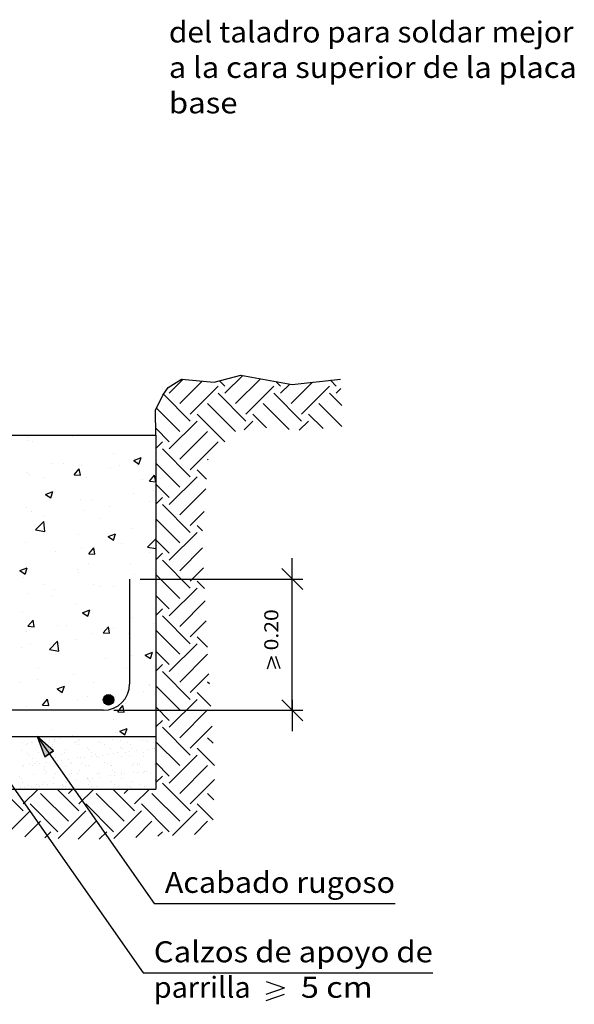
# Model space of a CAD drawing. Units: millimetres. Extents: x 5.4 to 22.7, y 4.5 to 28.1.
# Drawn here: x 17.2 to 22.5, y 5 to 14.4 of the extents above; entities that cross this region are included whole.
import ezdxf
from ezdxf.enums import TextEntityAlignment as Align

# ---------------------------------------------------------------- set-up
doc = ezdxf.new("R2010")
doc.units = ezdxf.units.MM
for name, color, linetype in [('0-CYPE0', 1, 'CONTINUOUS'), ('0-CYPE1', 2, 'CONTINUOUS'), ('0-CYPE2', 4, 'CONTINUOUS'), ('0-CYPE4', 6, 'CONTINUOUS')]:
    doc.layers.add(name, color=color, linetype=linetype)
doc.styles.add('CYPETXT', font='romans', dxfattribs={"height": 0.2})

msp = doc.modelspace()

# ---------------------------------------------------------------- hatches: boundary and pattern name
at = {"layer": '0-CYPE2'}
h = msp.add_hatch(color=256, dxfattribs=at)
edge = h.paths.add_edge_path(flags=0)
edge.add_arc((18.0889, 7.945), 0.05, 0, 360)
msp.add_hatch(color=256, dxfattribs=at).paths.add_polyline_path([(17.5641, 7.4601), (17.4082, 7.595), (17.4822, 7.4026)], flags=0)

# ---------------------------------------------------------------- linework, layer by layer
at = {"layer": '0-CYPE0'}
for p, q in [((18.6673, 10.8647), (18.7995, 10.9969)), ((18.7668, 10.7652), (18.981, 10.9795)), ((19.1977, 10.931), (19.1463, 10.9823)), ((19.1977, 10.8647), (19.3663, 11.0333)), ((19.2971, 10.7652), (19.5345, 11.0026)), ((19.728, 10.931), (19.6835, 10.9754)), ((20.2583, 10.931), (20.2022, 10.9871)), ((18.8662, 10.6658), (19.1314, 10.931)), ((19.3965, 10.6658), (19.6617, 10.931)), ((19.728, 10.8647), (19.8148, 10.9514)), ((19.8274, 10.7652), (20.0305, 10.9683)), ((19.9269, 10.6658), (20.192, 10.931)), ((20.2583, 10.8647), (20.3022, 10.9085)), ((18.8662, 10.5995), (18.6112, 10.8545)), ((19.3965, 10.5995), (19.1314, 10.8647)), ((19.9269, 10.5995), (19.6617, 10.8647)), ((20.3098, 10.7469), (20.192, 10.8647)), ((18.7668, 10.5001), (18.5447, 10.7221)), ((19.2971, 10.5001), (19.0319, 10.7652)), ((19.8087, 10.5188), (19.5623, 10.7652)), ((20.3105, 10.5473), (20.0926, 10.7652)), ((18.6673, 10.3343), (18.9325, 10.5995)), ((19.1977, 10.4006), (18.9325, 10.6658)), ((19.3803, 10.5169), (19.4628, 10.5995)), ((19.5932, 10.5354), (19.4628, 10.6658)), ((19.9051, 10.5114), (19.9932, 10.5995)), ((20.1315, 10.5274), (19.9932, 10.6658)), ((18.6673, 10.4006), (18.5381, 10.5299)), ((17.3144, 10.4116), (17.3144, 10.4116)), ((17.3298, 10.443), (17.3298, 10.443)), ((17.7416, 10.4551), (17.7416, 10.4551)), ((17.8241, 10.4659), (17.8241, 10.4659)), ((17.9475, 10.4659), (17.9475, 10.4659)), ((18.7668, 10.2349), (19.0319, 10.5001)), ((17.3629, 10.4052), (17.3629, 10.4052)), ((18.5389, 10.3385), (18.601, 10.4006)), ((18.5389, 10.4001), (18.5389, 10.4001)), ((18.8662, 10.0692), (18.601, 10.3343)), ((18.8662, 10.1355), (19.1314, 10.4006)), ((18.1372, 10.2921), (18.1372, 10.2921)), ((18.3283, 10.2236), (18.3983, 10.2505)), ((18.3283, 10.2236), (18.3781, 10.1901)), ((18.3361, 10.2445), (18.3361, 10.2445)), ((18.3781, 10.1901), (18.3984, 10.2505)), ((19.0362, 10.2307), (19.0319, 10.2349)), ((17.554, 10.192), (17.554, 10.192)), ((17.6633, 10.1978), (17.6633, 10.1978)), ((17.7608, 10.088), (17.8091, 10.1454)), ((17.8206, 10.0828), (17.8091, 10.1454)), ((17.831, 10.1805), (17.831, 10.1805)), ((18.1101, 10.1438), (18.1101, 10.1438)), ((18.1971, 10.1753), (18.1971, 10.1753)), ((18.3604, 10.1768), (18.3604, 10.1768)), ((18.7668, 9.9697), (18.5389, 10.1976)), ((19.022, 10.046), (18.9325, 10.1355)), ((17.3176, 10.1101), (17.3176, 10.1101)), ((17.3403, 10.086), (17.3403, 10.086)), ((17.4785, 10.0606), (17.4785, 10.0606)), ((17.7609, 10.0879), (17.8206, 10.0827)), ((17.8742, 10.0635), (17.8742, 10.0635)), ((18.408, 10.0409), (18.408, 10.0409)), ((18.4781, 10.0252), (18.5263, 10.0827)), ((18.5379, 10.02), (18.5263, 10.0827)), ((18.5389, 10.0765), (18.5389, 10.0765)), ((18.6673, 9.804), (18.9325, 10.0692)), ((18.4781, 10.0252), (18.5379, 10.02)), ((18.5191, 9.9422), (18.5191, 9.9422)), ((18.6673, 9.8703), (18.5389, 9.9987)), ((18.5389, 9.9575), (18.5389, 9.9575)), ((18.7668, 9.7046), (19.0148, 9.9526)), ((17.4881, 9.9011), (17.5581, 9.928)), ((17.4881, 9.9011), (17.5378, 9.8676)), ((17.5379, 9.8675), (17.5581, 9.928)), ((17.8189, 9.8476), (17.8189, 9.8476)), ((18.324, 9.9116), (18.324, 9.9116)), ((18.5389, 9.8082), (18.601, 9.8703)), ((17.3054, 9.7772), (17.3054, 9.7772)), ((17.9359, 9.8421), (17.9359, 9.8421)), ((18.0973, 9.7823), (18.0973, 9.7823)), ((18.4761, 9.8322), (18.4761, 9.8322)), ((18.5389, 9.8405), (18.5389, 9.8405)), ((18.5389, 9.7529), (18.5389, 9.7529)), ((18.8662, 9.5388), (18.601, 9.804)), ((17.3527, 9.742), (17.3527, 9.742)), ((17.4644, 9.6895), (17.4644, 9.6895)), ((17.847, 9.7494), (17.847, 9.7494)), ((17.9982, 9.6669), (17.9982, 9.6669)), ((18.7668, 9.4394), (18.5389, 9.6673)), ((18.8662, 9.6051), (18.9982, 9.7371)), ((17.3931, 9.5621), (17.471, 9.6433)), ((17.4821, 9.5483), (17.471, 9.6433)), ((18.3118, 9.5787), (18.3118, 9.5787)), ((18.532, 9.6444), (18.532, 9.6444)), ((18.9841, 9.5536), (18.9325, 9.6051)), ((17.3931, 9.5621), (17.482, 9.5483)), ((17.8067, 9.5147), (17.8067, 9.5147)), ((18.085, 9.4985), (18.155, 9.5254)), ((18.085, 9.4985), (18.1347, 9.4649)), ((18.1348, 9.4649), (18.1551, 9.5254)), ((18.4603, 9.3966), (18.5382, 9.4778)), ((18.5389, 9.4723), (18.5382, 9.4778)), ((18.5389, 9.4807), (18.5389, 9.4807)), ((18.6673, 9.2737), (18.9325, 9.5388)), ((17.2933, 9.4443), (17.2933, 9.4443)), ((17.8343, 9.3879), (17.8343, 9.3879)), ((17.8996, 9.3358), (17.9478, 9.3933)), ((17.9594, 9.3306), (17.9478, 9.3932)), ((18.213, 9.4378), (18.213, 9.4378)), ((18.4603, 9.3966), (18.5389, 9.3844)), ((18.6673, 9.34), (18.5389, 9.4684)), ((18.5389, 9.4294), (18.5389, 9.4294)), ((18.7668, 9.1742), (18.9844, 9.3919)), ((17.5839, 9.355), (17.5839, 9.355)), ((17.8996, 9.3358), (17.9594, 9.3305)), ((18.4778, 9.3455), (18.4778, 9.3455)), ((18.5389, 9.2778), (18.601, 9.34)), ((17.2448, 9.176), (17.3148, 9.2028)), ((17.2946, 9.1424), (17.3148, 9.2028)), ((17.8946, 9.2454), (17.8946, 9.2454)), ((18.2997, 9.2458), (18.2997, 9.2458)), ((18.8662, 9.0085), (18.601, 9.2737)), ((18.8662, 9.0748), (18.9937, 9.2023)), ((17.2448, 9.176), (17.2945, 9.1424)), ((17.2696, 9.1785), (17.2696, 9.1785)), ((17.2811, 9.1114), (17.2811, 9.1114)), ((17.3114, 9.1453), (17.3114, 9.1453)), ((17.7946, 9.1818), (17.7946, 9.1818)), ((17.8035, 9.1559), (17.8035, 9.1559)), ((18.3373, 9.1334), (18.3373, 9.1334)), ((18.7668, 8.9091), (18.5389, 9.137)), ((18.5389, 9.1209), (18.5389, 9.1209)), ((18.5389, 9.1058), (18.5389, 9.1058)), ((17.4805, 9.0442), (17.4805, 9.0442)), ((17.9499, 9.0434), (17.9499, 9.0434)), ((18.0143, 9.0216), (18.0143, 9.0216)), ((18.1342, 9.0259), (18.1342, 9.0259)), ((18.6673, 8.7433), (18.9325, 9.0085)), ((19.0035, 9.0038), (18.9325, 9.0748)), ((17.3209, 8.9606), (17.3209, 8.9606)), ((17.5511, 8.9257), (17.5511, 8.9257)), ((17.5712, 8.9935), (17.5712, 8.9935)), ((18.2875, 8.9129), (18.2875, 8.9129)), ((18.6673, 8.8096), (18.5389, 8.9381)), ((17.7824, 8.8489), (17.7824, 8.8489)), ((18.7668, 8.6439), (19.0093, 8.8864)), ((17.269, 8.7785), (17.269, 8.7785)), ((17.8417, 8.7733), (17.9117, 8.8002)), ((17.8417, 8.7733), (17.8914, 8.7398)), ((17.8915, 8.7398), (17.9117, 8.8002)), ((18.3184, 8.7321), (18.3184, 8.7321)), ((18.5389, 8.7475), (18.601, 8.8096)), ((18.5389, 8.7822), (18.5389, 8.7822)), ((18.8662, 8.4782), (18.601, 8.7433)), ((17.3211, 8.6464), (17.3693, 8.7038)), ((17.3211, 8.6463), (17.3809, 8.6411)), ((17.3809, 8.6411), (17.3693, 8.7038)), ((17.6045, 8.6476), (17.6045, 8.6476)), ((17.6869, 8.649), (17.6869, 8.649)), ((18.0383, 8.5836), (18.0866, 8.6411)), ((18.0981, 8.5784), (18.0866, 8.6411)), ((18.5162, 8.6759), (18.5162, 8.6759)), ((18.5389, 8.6874), (18.5389, 8.6874)), ((18.8662, 8.5445), (19.0186, 8.6969)), ((17.3081, 8.5991), (17.3081, 8.5991)), ((17.933, 8.5758), (17.933, 8.5758)), ((18.0384, 8.5836), (18.0981, 8.5783)), ((18.1383, 8.6251), (18.1383, 8.6251)), ((18.2753, 8.58), (18.2753, 8.58)), ((18.7668, 8.3787), (18.5389, 8.6066)), ((19.0309, 8.446), (18.9325, 8.5445)), ((17.2568, 8.4456), (17.2568, 8.4456)), ((17.3498, 8.4757), (17.3498, 8.4757)), ((17.5257, 8.4225), (17.6035, 8.5037)), ((17.6146, 8.4087), (17.6036, 8.5037)), ((17.7702, 8.516), (17.7702, 8.516)), ((18.5389, 8.4587), (18.5389, 8.4587)), ((18.6673, 8.213), (18.9325, 8.4782)), ((17.5257, 8.4225), (17.6146, 8.4087)), ((18.3057, 8.3707), (18.3057, 8.3707)), ((18.4386, 8.3707), (18.5086, 8.3976)), ((18.4386, 8.3707), (18.4883, 8.3372)), ((18.4884, 8.3372), (18.5087, 8.3976)), ((18.6673, 8.2793), (18.5389, 8.4077)), ((18.7668, 8.1136), (19.0319, 8.3787)), ((17.4238, 8.2546), (17.4238, 8.2546)), ((18.0553, 8.3377), (18.0553, 8.3377)), ((18.5389, 8.2172), (18.601, 8.2793)), ((17.7581, 8.1831), (17.7581, 8.1831)), ((18.2632, 8.2471), (18.2632, 8.2471)), ((18.8662, 7.9479), (18.601, 8.213)), ((18.8662, 8.0141), (19.0442, 8.1921)), ((17.2446, 8.1127), (17.2446, 8.1127)), ((17.4098, 8.1366), (17.4098, 8.1366)), ((17.5984, 8.0482), (17.6684, 8.0751)), ((17.6482, 8.0146), (17.6684, 8.0751)), ((17.9436, 8.1141), (17.9436, 8.1141)), ((18.4749, 8.0792), (18.4749, 8.0792)), ((18.4774, 8.0915), (18.4774, 8.0915)), ((18.5389, 8.1351), (18.5389, 8.1351)), ((18.7668, 7.8484), (18.5389, 8.0763)), ((19.0501, 8.0954), (19.0319, 8.1136)), ((17.5984, 8.0482), (17.6481, 8.0146)), ((17.6206, 8.0023), (17.6206, 8.0023)), ((17.8917, 7.9791), (17.8917, 7.9791)), ((18.0426, 7.9763), (18.0426, 7.9763)), ((18.1544, 7.9798), (18.1544, 7.9798)), ((18.4213, 8.0261), (18.4213, 8.0261)), ((18.5389, 8.0416), (18.5389, 8.0416)), ((19.0631, 7.8836), (18.9325, 8.0141)), ((17.3085, 7.879), (17.3085, 7.879)), ((17.4598, 7.8942), (17.508, 7.9516)), ((17.4599, 7.8941), (17.5196, 7.8889)), ((17.5196, 7.8889), (17.5081, 7.9516)), ((17.7923, 7.9433), (17.7923, 7.9433)), ((18.1771, 7.8314), (18.2253, 7.8889)), ((18.2369, 7.8262), (18.2253, 7.8889)), ((18.251, 7.9142), (18.251, 7.9142)), ((18.6673, 7.749), (18.5389, 7.8774)), ((18.6673, 7.6827), (18.9325, 7.9479)), ((17.7459, 7.8502), (17.7459, 7.8502)), ((18.1771, 7.8314), (18.2369, 7.8261)), ((18.5389, 7.8116), (18.5389, 7.8116)), ((18.7668, 7.5832), (19.0319, 7.8484)), ((18.1313, 7.7596), (18.1313, 7.7596)), ((18.5389, 7.6868), (18.601, 7.749)), ((18.5389, 7.7348), (18.5389, 7.7348)), ((18.8662, 7.4838), (19.0748, 7.6924)), ((17.4325, 7.595), (17.4325, 7.595)), ((17.5481, 7.6595), (17.5481, 7.6595)), ((17.6185, 7.595), (17.6185, 7.595)), ((17.7446, 7.6058), (17.7446, 7.6058)), ((17.835, 7.595), (17.835, 7.595)), ((17.8795, 7.595), (17.8795, 7.595)), ((18.0503, 7.595), (18.0503, 7.595)), ((18.1583, 7.6317), (18.1583, 7.6317)), ((18.1953, 7.6456), (18.2653, 7.6724)), ((18.1953, 7.6456), (18.245, 7.612)), ((18.2451, 7.612), (18.2653, 7.6724)), ((18.26, 7.595), (18.26, 7.595)), ((18.3109, 7.595), (18.3109, 7.595)), ((18.5389, 7.6818), (18.5389, 7.6818)), ((18.8662, 7.4175), (18.601, 7.6827)), ((17.2689, 7.5391), (17.2689, 7.5391)), ((17.3026, 7.5177), (17.3026, 7.5177)), ((17.3135, 7.5313), (17.3135, 7.5313)), ((17.3552, 7.5368), (17.3552, 7.5368)), ((17.3598, 7.5392), (17.3598, 7.5392)), ((17.4167, 7.5829), (17.4167, 7.5829)), ((17.4202, 7.5453), (17.4202, 7.5453)), ((17.4796, 7.5733), (17.4796, 7.5733)), ((17.518, 7.5396), (17.518, 7.5396)), ((17.5289, 7.5597), (17.5289, 7.5597)), ((17.5517, 7.5181), (17.5517, 7.5181)), ((17.5705, 7.5651), (17.5705, 7.5651)), ((17.5759, 7.547), (17.5759, 7.547)), ((17.6355, 7.5737), (17.6355, 7.5737)), ((17.7442, 7.588), (17.7442, 7.588)), ((17.7671, 7.5401), (17.7671, 7.5401)), ((17.7853, 7.5497), (17.7853, 7.5497)), ((17.7858, 7.5935), (17.7858, 7.5935)), ((17.7997, 7.5705), (17.7997, 7.5705)), ((17.8009, 7.5186), (17.8009, 7.5186)), ((17.8144, 7.557), (17.8144, 7.557)), ((17.99, 7.5487), (17.99, 7.5487)), ((18.0162, 7.5405), (18.0162, 7.5405)), ((18.05, 7.519), (18.05, 7.519)), ((18.1245, 7.5634), (18.1245, 7.5634)), ((18.206, 7.5565), (18.206, 7.5565)), ((18.2654, 7.541), (18.2654, 7.541)), ((18.2991, 7.5195), (18.2991, 7.5195)), ((18.4155, 7.5591), (18.4155, 7.5591)), ((18.4446, 7.5607), (18.4446, 7.5607)), ((18.4594, 7.5472), (18.4594, 7.5472)), ((18.5145, 7.5414), (18.5145, 7.5414)), ((18.7668, 7.3181), (18.5389, 7.546)), ((19.0847, 7.5305), (19.0319, 7.5832)), ((17.2634, 7.4652), (17.2634, 7.4652)), ((17.3187, 7.4301), (17.3187, 7.4301)), ((17.3334, 7.4166), (17.3334, 7.4166)), ((17.424, 7.4403), (17.424, 7.4403)), ((17.4728, 7.4679), (17.4728, 7.4679)), ((17.5592, 7.5003), (17.5592, 7.5003)), ((17.5739, 7.4868), (17.5739, 7.4868)), ((17.6435, 7.423), (17.6435, 7.423)), ((17.6732, 7.4407), (17.6732, 7.4407)), ((17.6774, 7.4669), (17.6774, 7.4669)), ((17.884, 7.4932), (17.884, 7.4932)), ((17.8935, 7.4747), (17.8935, 7.4747)), ((17.9223, 7.4412), (17.9223, 7.4412)), ((17.9636, 7.4203), (17.9636, 7.4203)), ((18.0333, 7.4189), (18.0333, 7.4189)), ((18.0749, 7.4244), (18.0749, 7.4244)), ((18.1029, 7.4773), (18.1029, 7.4773)), ((18.14, 7.433), (18.14, 7.433)), ((18.1714, 7.4416), (18.1714, 7.4416)), ((18.2041, 7.4905), (18.2041, 7.4905)), ((18.2189, 7.477), (18.2189, 7.477)), ((18.2486, 7.4473), (18.2486, 7.4473)), ((18.2885, 7.4132), (18.2885, 7.4132)), ((18.2903, 7.4528), (18.2903, 7.4528)), ((18.3076, 7.4764), (18.3076, 7.4764)), ((18.3553, 7.4613), (18.3553, 7.4613)), ((18.4206, 7.4421), (18.4206, 7.4421)), ((18.464, 7.4756), (18.464, 7.4756)), ((18.5056, 7.4811), (18.5056, 7.4811)), ((18.5236, 7.4841), (18.5236, 7.4841)), ((18.529, 7.4834), (18.529, 7.4834)), ((18.6673, 7.1524), (18.9325, 7.4175)), ((19.0977, 7.3186), (18.9325, 7.4838)), ((17.2786, 7.3196), (17.2786, 7.3196)), ((17.3335, 7.3388), (17.3335, 7.3388)), ((17.3649, 7.3851), (17.3649, 7.3851)), ((17.3672, 7.3173), (17.3672, 7.3173)), ((17.3873, 7.3339), (17.3873, 7.3339)), ((17.403, 7.3528), (17.403, 7.3528)), ((17.4289, 7.3394), (17.4289, 7.3394)), ((17.4778, 7.3137), (17.4778, 7.3137)), ((17.494, 7.3479), (17.494, 7.3479)), ((17.581, 7.3929), (17.581, 7.3929)), ((17.5826, 7.3393), (17.5826, 7.3393)), ((17.6026, 7.3622), (17.6026, 7.3622)), ((17.6163, 7.3178), (17.6163, 7.3178)), ((17.6443, 7.3677), (17.6443, 7.3677)), ((17.7093, 7.3763), (17.7093, 7.3763)), ((17.7232, 7.3501), (17.7232, 7.3501)), ((17.7379, 7.3365), (17.7379, 7.3365)), ((17.7904, 7.3955), (17.7904, 7.3955)), ((17.818, 7.3906), (17.818, 7.3906)), ((17.8317, 7.3397), (17.8317, 7.3397)), ((17.8596, 7.3961), (17.8596, 7.3961)), ((17.8655, 7.3182), (17.8655, 7.3182)), ((17.8985, 7.3205), (17.8985, 7.3205)), ((17.9246, 7.4046), (17.9246, 7.4046)), ((17.9784, 7.4068), (17.9784, 7.4068)), ((17.995, 7.3945), (17.995, 7.3945)), ((18.048, 7.343), (18.048, 7.343)), ((18.0809, 7.3402), (18.0809, 7.3402)), ((18.108, 7.3232), (18.108, 7.3232)), ((18.1146, 7.3187), (18.1146, 7.3187)), ((18.2111, 7.4023), (18.2111, 7.4023)), ((18.3126, 7.3222), (18.3126, 7.3222)), ((18.33, 7.3406), (18.33, 7.3406)), ((18.3637, 7.3191), (18.3637, 7.3191)), ((18.3681, 7.3402), (18.3681, 7.3402)), ((18.3829, 7.3267), (18.3829, 7.3267)), ((18.4205, 7.405), (18.4205, 7.405)), ((18.5287, 7.33), (18.5287, 7.33)), ((18.6673, 7.2186), (18.5389, 7.3471)), ((18.7668, 7.0529), (19.0319, 7.3181)), ((17.2684, 7.311), (17.2684, 7.311)), ((17.3699, 7.2309), (17.3699, 7.2309)), ((17.4827, 7.2798), (17.4827, 7.2798)), ((17.4887, 7.2399), (17.4887, 7.2399)), ((17.4974, 7.2663), (17.4974, 7.2663)), ((17.586, 7.2387), (17.586, 7.2387)), ((17.6331, 7.2749), (17.6331, 7.2749)), ((17.6825, 7.3127), (17.6825, 7.3127)), ((17.7378, 7.2404), (17.7378, 7.2404)), ((17.7954, 7.2414), (17.7954, 7.2414)), ((17.8075, 7.2728), (17.8075, 7.2728)), ((17.9869, 7.2409), (17.9869, 7.2409)), ((18.0001, 7.2404), (18.0001, 7.2404)), ((18.1071, 7.2215), (18.1071, 7.2215)), ((18.1276, 7.27), (18.1276, 7.27)), ((18.1424, 7.2565), (18.1424, 7.2565)), ((18.1487, 7.227), (18.1487, 7.227)), ((18.2137, 7.2356), (18.2137, 7.2356)), ((18.2161, 7.2482), (18.2161, 7.2482)), ((18.236, 7.2413), (18.236, 7.2413)), ((18.3224, 7.2499), (18.3224, 7.2499)), ((18.3641, 7.2553), (18.3641, 7.2553)), ((18.4255, 7.2509), (18.4255, 7.2509)), ((18.4291, 7.2639), (18.4291, 7.2639)), ((18.4525, 7.2629), (18.4525, 7.2629)), ((18.4852, 7.2418), (18.4852, 7.2418)), ((18.5378, 7.2782), (18.5378, 7.2782)), ((17.2422, 7.2096), (17.2422, 7.2096)), ((17.2569, 7.1961), (17.2569, 7.1961)), ((17.2735, 7.1569), (17.2735, 7.1569)), ((17.3265, 7.1323), (17.3265, 7.1323)), ((17.3981, 7.1385), (17.3981, 7.1385)), ((17.461, 7.1365), (17.461, 7.1365)), ((17.4829, 7.1596), (17.4829, 7.1596)), ((17.5027, 7.1419), (17.5027, 7.1419)), ((17.567, 7.2026), (17.567, 7.2026)), ((17.5677, 7.1505), (17.5677, 7.1505)), ((17.6466, 7.1296), (17.6466, 7.1296)), ((17.6472, 7.1389), (17.6472, 7.1389)), ((17.6764, 7.1648), (17.6764, 7.1648)), ((17.6875, 7.1586), (17.6875, 7.1586)), ((17.7052, 7.1722), (17.7052, 7.1722)), ((17.718, 7.1703), (17.718, 7.1703)), ((17.7831, 7.1789), (17.7831, 7.1789)), ((17.8871, 7.1998), (17.8871, 7.1998)), ((17.8917, 7.1932), (17.8917, 7.1932)), ((17.8963, 7.1394), (17.8963, 7.1394)), ((17.9019, 7.1863), (17.9019, 7.1863)), ((17.9036, 7.1664), (17.9036, 7.1664)), ((17.9334, 7.1986), (17.9334, 7.1986)), ((17.9984, 7.2072), (17.9984, 7.2072)), ((18.113, 7.169), (18.113, 7.169)), ((18.1455, 7.1398), (18.1455, 7.1398)), ((18.212, 7.1927), (18.212, 7.1927)), ((18.3176, 7.1681), (18.3176, 7.1681)), ((18.3946, 7.1403), (18.3946, 7.1403)), ((18.5321, 7.19), (18.5321, 7.19)), ((18.5337, 7.1759), (18.5337, 7.1759)), ((18.5389, 7.1565), (18.601, 7.2186)), ((18.8662, 6.8872), (18.601, 7.1524)), ((18.8662, 6.9535), (19.0986, 7.1859)), ((17.2752, 6.8872), (17.0674, 7.095)), ((17.2457, 7.1081), (17.2457, 7.1081)), ((17.2752, 6.9535), (17.4167, 7.095)), ((17.2873, 7.1136), (17.2873, 7.1136)), ((17.3524, 7.1222), (17.3524, 7.1222)), ((17.4318, 7.117), (17.4318, 7.117)), ((17.7061, 6.7878), (17.4409, 7.0529)), ((17.4663, 7.095), (17.4663, 7.095)), ((17.8055, 6.8872), (17.5977, 7.095)), ((17.6046, 7.095), (17.6046, 7.095)), ((17.6614, 7.1161), (17.6614, 7.1161)), ((17.6809, 7.1174), (17.6809, 7.1174)), ((17.6844, 7.095), (17.6844, 7.095)), ((17.7061, 7.0529), (17.7482, 7.095)), ((17.7162, 7.095), (17.7162, 7.095)), ((17.8055, 6.9535), (17.9471, 7.095)), ((17.9301, 7.1179), (17.9301, 7.1179)), ((17.966, 7.095), (17.966, 7.095)), ((18.2364, 6.7878), (17.9713, 7.0529)), ((17.9715, 7.1225), (17.9715, 7.1225)), ((18.3359, 6.8872), (18.1281, 7.095)), ((18.1792, 7.1184), (18.1792, 7.1184)), ((18.2159, 7.095), (18.2159, 7.095)), ((18.2224, 7.095), (18.2224, 7.095)), ((18.2364, 7.0529), (18.2785, 7.095)), ((18.2916, 7.1198), (18.2916, 7.1198)), ((18.3063, 7.1063), (18.3063, 7.1063)), ((18.3186, 7.095), (18.3186, 7.095)), ((18.3359, 6.9535), (18.4774, 7.095)), ((18.4283, 7.1188), (18.4283, 7.1188)), ((18.4306, 7.0967), (18.4306, 7.0967)), ((18.4657, 7.095), (18.4657, 7.095)), ((18.7668, 6.7878), (18.5016, 7.0529)), ((19.092, 6.9929), (19.0319, 7.0529)), ((17.6067, 6.6883), (17.3415, 6.9535)), ((18.137, 6.6883), (17.8718, 6.9535)), ((18.6673, 6.6883), (18.4022, 6.9535)), ((19.0853, 6.8006), (18.9325, 6.9535)), ((17.1014, 6.6471), (17.3415, 6.8872)), ((17.6092, 6.6245), (17.8718, 6.8872)), ((18.1386, 6.6236), (18.4022, 6.8872)), ((18.6978, 6.6525), (18.9325, 6.8872)), ((17.2918, 6.6386), (17.4409, 6.7878)), ((17.7996, 6.6161), (17.9713, 6.7878)), ((18.3483, 6.6344), (18.5016, 6.7878)), ((18.9075, 6.6634), (19.0319, 6.7878)), ((17.4822, 6.6302), (17.5404, 6.6883)), ((17.9988, 6.6164), (18.0707, 6.6883)), ((18.558, 6.6453), (18.601, 6.6883)), ((18.0725, 6.6202), (18.0707, 6.622))]:
    msp.add_line(p, q, dxfattribs=at)
for points in [[(17.2425, 10.4659), (17.2425, 10.4659), (17.2425, 10.4659), (17.2425, 10.4659)], [(17.2551, 10.4659), (17.2551, 10.4659), (17.2551, 10.4659), (17.2551, 10.4659)], [(17.7409, 10.4659), (17.7409, 10.4659), (17.7409, 10.4659), (17.7409, 10.4659)], [(18.203, 10.4659), (18.203, 10.4659), (18.203, 10.4659)], [(18.2393, 10.4659), (18.2393, 10.4659), (18.2393, 10.4659), (18.2393, 10.4659)], [(18.5389, 10.2002), (18.5389, 10.2002), (18.5389, 10.2002)], [(18.5389, 9.2896), (18.5389, 9.2896), (18.5389, 9.2896)], [(18.5389, 9.0049), (18.5389, 9.0049), (18.5389, 9.0049)], [(18.5389, 8.4014), (18.5389, 8.4014), (18.5389, 8.4014)], [(18.5389, 8.0524), (18.5389, 8.0524), (18.5389, 8.0524)], [(18.5389, 8.0206), (18.5389, 8.0206), (18.5389, 8.0206)], [(17.4133, 7.595), (17.4133, 7.595), (17.4133, 7.595), (17.4133, 7.595)], [(17.431, 7.595), (17.431, 7.595), (17.431, 7.595), (17.431, 7.595)], [(17.4558, 7.595), (17.4558, 7.595), (17.4558, 7.595)], [(17.6385, 7.595), (17.6385, 7.595), (17.6385, 7.595)], [(17.6809, 7.595), (17.6809, 7.595), (17.6809, 7.595), (17.6809, 7.595)], [(17.773, 7.595), (17.773, 7.595), (17.773, 7.595), (17.773, 7.595)], [(17.7974, 7.595), (17.7974, 7.595), (17.7974, 7.595)], [(17.9307, 7.595), (17.9307, 7.595), (17.9307, 7.595), (17.9307, 7.595)], [(18.0901, 7.595), (18.0901, 7.595), (18.0901, 7.595)], [(18.1806, 7.595), (18.1806, 7.595), (18.1806, 7.595), (18.1806, 7.595)], [(18.2563, 7.595), (18.2563, 7.595), (18.2563, 7.595)], [(18.2567, 7.595), (18.2567, 7.595), (18.2567, 7.595)], [(18.4072, 7.595), (18.4072, 7.595), (18.4072, 7.595), (18.4072, 7.595)], [(18.4304, 7.595), (18.4304, 7.595), (18.4304, 7.595), (18.4304, 7.595)], [(17.4167, 7.5829), (17.4167, 7.5829), (17.4167, 7.5829)], [(17.4411, 7.5481), (17.4411, 7.5481), (17.4411, 7.5481), (17.4411, 7.5481)], [(18.5389, 7.5259), (18.5389, 7.5259), (18.5389, 7.5259)], [(17.4889, 7.4802), (17.4889, 7.4802), (17.4889, 7.4802), (17.4889, 7.4802)], [(18.5389, 7.4959), (18.5389, 7.4959), (18.5389, 7.4959)], [(18.5389, 7.4855), (18.5389, 7.4855), (18.5389, 7.4855)], [(17.561, 7.3775), (17.561, 7.3775), (17.561, 7.3775), (17.561, 7.3775)], [(17.5743, 7.3585), (17.5743, 7.3585), (17.5743, 7.3585), (17.5743, 7.3585)], [(17.5921, 7.3332), (17.5921, 7.3332), (17.5921, 7.3332), (17.5921, 7.3332)], [(18.5389, 7.3378), (18.5389, 7.3378), (18.5389, 7.3378)], [(17.6331, 7.2749), (17.6331, 7.2749), (17.6331, 7.2749)], [(17.7052, 7.1722), (17.7052, 7.1722), (17.7052, 7.1722)], [(17.7075, 7.1689), (17.7075, 7.1689), (17.7075, 7.1689), (17.7075, 7.1689)], [(18.5389, 7.1837), (18.5389, 7.1837), (18.5389, 7.1837)], [(18.5389, 7.1798), (18.5389, 7.1798), (18.5389, 7.1798)], [(17.3987, 7.095), (17.3987, 7.095), (17.3987, 7.095)], [(17.8106, 7.095), (17.8106, 7.095), (17.8106, 7.095), (17.8106, 7.095)], [(18.0165, 7.095), (18.0165, 7.095), (18.0165, 7.095)], [(18.4283, 7.095), (18.4283, 7.095), (18.4283, 7.095)]]:
    msp.add_lwpolyline(points, close=True, dxfattribs=at)
at = {"layer": '0-CYPE1'}
for p, q in [((19.8389, 8.995), (19.8389, 9.295)), ((19.9389, 8.995), (19.7389, 9.195)), ((18.3889, 9.095), (19.9389, 9.095)), ((19.8389, 7.845), (19.8389, 9.095)), ((19.6022, 8.241), (19.6422, 8.357)), ((19.6822, 8.241), (19.6422, 8.357)), ((19.7222, 8.241), (19.6822, 8.357)), ((19.9389, 7.745), (19.7389, 7.945)), ((19.8389, 7.945), (19.8389, 7.645)), ((18.1389, 7.845), (19.9389, 7.845)), ((16.8389, 7.595), (18.4196, 5.345)), ((17.4082, 7.595), (18.5244, 6.0061)), ((18.5244, 6.0061), (20.8174, 6.0061)), ((18.4196, 5.345), (21.1776, 5.345)), ((19.5906, 5.2625), (19.7646, 5.2025)), ((19.5906, 5.1425), (19.7646, 5.2025)), ((19.5906, 5.0825), (19.7646, 5.1425))]:
    msp.add_line(p, q, dxfattribs=at)
at = {"layer": '0-CYPE2'}
for p, q in [((18.7836, 10.9984), (19.0952, 10.9685)), ((19.0952, 10.9685), (19.3472, 11.0368)), ((19.3472, 11.0368), (19.8382, 10.9472)), ((19.8382, 10.9472), (20.2979, 10.9976)), ((8.9889, 10.4659), (18.5389, 10.4659)), ((18.5389, 10.4659), (18.5389, 7.095)), ((8.9889, 7.595), (18.5389, 7.595)), ((8.9889, 7.095), (18.5389, 7.095))]:
    msp.add_line(p, q, dxfattribs=at)
for points in [[(18.6042, 10.8447), (18.6555, 10.9173), (18.7836, 10.9984)], [(18.5389, 10.4659), (18.5359, 10.7039), (18.6042, 10.8447)], [(17.5232, 7.4313), (17.5641, 7.4601), (17.4822, 7.4026)], [(17.5232, 7.4313), (17.5232, 7.4313)]]:
    msp.add_lwpolyline(points, dxfattribs=at)
msp.add_lwpolyline([(17.5641, 7.4601), (17.4082, 7.595), (17.4822, 7.4026)], close=True, dxfattribs=at)
msp.add_circle((18.0889, 7.945), 0.05, dxfattribs=at)
at = {"layer": '0-CYPE4'}
for p, q in [((18.2889, 9.095), (18.2889, 8.095)), ((18.0389, 7.845), (9.4889, 7.845))]:
    msp.add_line(p, q, dxfattribs=at)
msp.add_arc((18.0389, 8.095), 0.25, 270, 359.99998, dxfattribs=at)

# ---------------------------------------------------------------- texts
at = {"layer": '0-CYPE1', "style": 'CYPETXT'}
for s, width, p, p2 in [('del taladro para soldar mejor ', 0.80037, (18.6633, 14.2039), (22.5813, 14.2039)), ('a la cara superior de la placa ', 0.77543, (18.6633, 13.8664), (22.6143, 13.8664)), ('base', 0.981, (18.6633, 13.5289), (19.3173, 13.5289)), ('Acabado rugoso', 0.903, (18.6244, 6.1062), (20.8174, 6.1062)), ('Calzos de apoyo de', 0.853486, (18.5196, 5.445), (21.1776, 5.445)), ('parrilla ', 0.807188, (18.5196, 5.1075), (19.5036, 5.1075)), (' 5 cm ', 0.658855, (19.8516, 5.1075), (20.6736, 5.1075))]:
    msp.add_text(s, height=0.2, dxfattribs=dict(at, width=width)).set_placement(p, p2, align=Align.FIT)
at = {"layer": '0-CYPE1', "style": 'CYPETXT', "width": 0.921493}
msp.add_text('0.20', height=0.13333, rotation=90, dxfattribs=at).set_placement((19.7056, 8.415), (19.7056, 8.807), align=Align.FIT)

doc.saveas('drawing.dxf')
